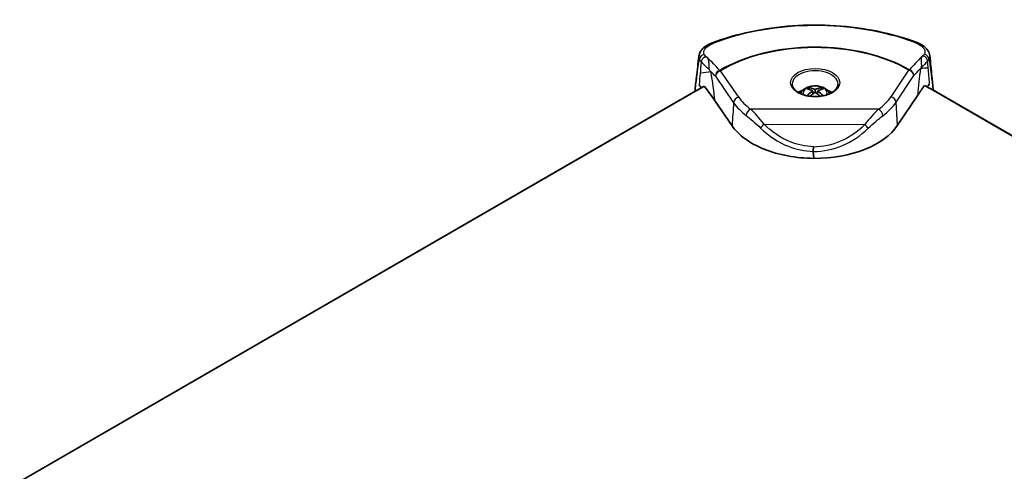
# Model space of a CAD drawing. Units: millimetres. Extents: x 0 to 6687, y 0 to 1124.
# Drawn here: x 144 to 321, y 391 to 472 of the extents above; entities that cross this region are included whole.
import ezdxf

# ---------------------------------------------------------------- set-up
doc = ezdxf.new("R2010")
doc.units = ezdxf.units.MM
doc.header["$LTSCALE"] = 3
doc.layers.add('Visible (ISO)', color=7, linetype='Continuous', lineweight=35)
doc.layers.add('Visible Narrow (ISO)', color=7, linetype='Continuous', lineweight=25)

msp = doc.modelspace()

# ---------------------------------------------------------------- linework, layer by layer
at = {"layer": 'Visible (ISO)'}
for p, q in [((264.97992858, 458.63205546), (144.41816525, 389.02568895)), ((144.47253105, 389.013588), (266.07760526, 459.22231032)), ((266.84016417, 459.64692096), (265.78292603, 459.07918322)), ((285.71609249, 459.11877595), (285.71609249, 459.46996277)), ((286.3524886, 458.30898032), (286.3524886, 458.85257834)), ((286.3524886, 458.45765515), (286.46439772, 458.39304439)), ((286.77675267, 458.60762937), (286.77675267, 459.09752732)), ((287.08910761, 458.39304439), (287.20101674, 458.45765515)), ((287.20101674, 458.30898032), (287.20101674, 458.85257834)), ((287.83741284, 459.11877595), (287.83741284, 459.46996277)), ((306.71334116, 459.64692096), (307.77057931, 459.07918322)), ((307.47590008, 459.22231032), (428.91044237, 389.11204464)), ((428.96437385, 389.12439635), (308.57357676, 458.63205546)), ((268.86066952, 457.06498868), (271.90064931, 452.64048291)), ((301.54750521, 452.72410086), (305.13164353, 458.09157319)), ((286.4479032, 448.04537232), (286.53309259, 446.80505247))]:
    msp.add_line(p, q, dxfattribs=at)
for centre, major_axis, ratio, start_param, end_param in [((268.72947865, 466.51532146), (-0.35510579, 0.93482612), 0.4487824471, 0, 0.0023164901), ((304.49932155, 466.63708719), (0.34715916, 0.93780622), 0.4407079887, 6.2803684028, 6.2831853072), ((414.15750955, 432.68885661), (116.99669209, 0), 0.5773502692, 2.723084487, 2.732105275), ((286.77675267, 446.0476532), (-30.82536424, 0), 0.5773502692, 5.4615940294, 5.4977871438), ((286.77675267, 447.27165199), (29.273015, 0), 0.5773502692, 2.3152784263, 2.3561944902), ((286.77675267, 457.06961097), (-4, 0), 0.5773502692, 5.2937519545, 5.5665869759), ((285.50396046, 455.09130779), (-2.6106804, -4.52183109), 0.5773502692, 3.869502871, 3.9844787629), ((286.56462063, 454.23398638), (2.75738139, -4.77592466), 0.5773502692, 2.4106207954, 2.6886833959), ((286.56462063, 454.47893536), (-2.75738139, -4.77592466), 0.5773502692, 3.9814171222, 4.2581732528), ((286.9888847, 454.47893536), (-2.75738139, 4.77592466), 0.5773502692, 5.552213449, 5.8302760495), ((286.9888847, 454.23398638), (2.75738139, 4.77592466), 0.5773502692, 0.8398244686, 1.0749648122), ((286.56462063, 454.47893536), (-2.75738139, -4.77592466), 0.5773502692, 3.5945019113, 3.8725645117), ((286.56462063, 454.23398638), (2.75738139, -4.77592466), 0.5773502692, 2.0666278414, 2.301768185), ((286.9888847, 454.23398638), (2.75738139, 4.77592466), 0.5773502692, 0.4529092577, 0.7309718582), ((286.9888847, 454.47893536), (-2.75738139, 4.77592466), 0.5773502692, 5.166604708, 5.4433608385), ((288.04954487, 455.09130779), (-2.6106804, 4.52183109), 0.5773502692, 5.4402991978, 5.5552750897), ((286.77675267, 457.06961097), (-4, 0), 0.5773502692, 3.8581909849, 4.1310260062), ((286.77675267, 447.27165199), (29.273015, 0), 0.5773502692, 0.7853981634, 0.8384643426), ((286.77675267, 446.0476532), (-30.82536424, 0), 0.5773502692, 3.926990817, 3.9631839313), ((286.59203092, 456.0425941), (16.02514711, -0.00016007), 0.5764442871, 4.7087168649, 5.9157519931)]:
    msp.add_ellipse(centre, major_axis=major_axis, ratio=ratio, start_param=start_param, end_param=end_param, dxfattribs=at)
for points, knots in [([(304.84648072, 467.57489342), (302.67190346, 468.3798832), (300.34283097, 469.0372228), (295.49351907, 470.02674485), (292.97348709, 470.35884405), (287.87063035, 470.68218184), (285.28804266, 470.67339441), (280.1919022, 470.31532155), (277.67858583, 469.96606498), (272.84905745, 468.94343562), (270.53305014, 468.27014907), (268.37437286, 467.45014758)], [2.6118601321, 2.6118601321, 2.6118601321, 2.6118601321, 2.8422769126, 2.8422769126, 3.0726936931, 3.0726936931, 3.3031104737, 3.3031104737, 3.5335272542, 3.5335272542, 3.7639440347, 3.7639440347, 3.7639440347, 3.7639440347]), ([(265.97164349, 465.08069711), (266.00226876, 465.35025104), (266.09476693, 465.61631508), (266.3750841, 466.10977759), (266.57055174, 466.34040411), (267.08873995, 466.80066778), (267.43657272, 467.02250352), (268.00059232, 467.29829908), (268.18336825, 467.37721728), (268.37352718, 467.44944731)], [0, 0, 0, 0, 0.1111980926, 0.1111980926, 0.2297578192, 0.2297578192, 0.37943051646, 0.37943051646, 0.44586409595, 0.44586409595, 0.44586409595, 0.44586409595]), ([(304.84734877, 467.57366537), (305.29443154, 467.40817751), (305.70378762, 467.20543625), (306.41888614, 466.72736296), (306.72987688, 466.44071101), (307.13875617, 465.82529865), (307.26638159, 465.49924764), (307.29985622, 465.16738208)], [0, 0, 0, 0, 0.15512084927, 0.15512084927, 0.31780915752, 0.31780915752, 0.45426830797, 0.45426830797, 0.45426830797, 0.45426830797]), ([(266.00394228, 459.96580179), (266.07594569, 459.87430143), (266.14805532, 459.78494589), (266.29132038, 459.60653718), (266.3624429, 459.51753001), (266.43328346, 459.42842569)], [0.00000534304, 0.00000534304, 0.00000534304, 0.00000534304, 0.05124355727, 0.05124355727, 0.10218984607, 0.10218984607, 0.10218984607, 0.10218984607]), ([(290.87675267, 460.09064832), (290.87675267, 459.83680555), (290.79490373, 459.57978026), (290.47106627, 459.10737123), (290.2526418, 458.89365716), (289.70583967, 458.51879109), (289.38374589, 458.35592603), (288.66015195, 458.09223768), (288.2586087, 457.99159788), (287.41579233, 457.86519009), (286.97442202, 457.83989888), (286.09920153, 457.86858576), (285.66550409, 457.92270549), (284.8531458, 458.10360406), (284.47444802, 458.23013856), (283.81225763, 458.5382813), (283.52840681, 458.71948145), (283.07865755, 459.11206767), (282.91392271, 459.32289987), (282.72019991, 459.71988324), (282.67675267, 459.90567036), (282.67675267, 460.09064832)], [4.6719756343, 4.6719756343, 4.6719756343, 4.6719756343, 5.0488344018, 5.0488344018, 5.3718991872, 5.3718991872, 5.6797373853, 5.6797373853, 5.988612335, 5.988612335, 6.2994820713, 6.2994820713, 6.6108891401, 6.6108891401, 6.9211547277, 6.9211547277, 7.2292094935, 7.2292094935, 7.5389472473, 7.5389472473, 7.8135682879, 7.8135682879, 7.8135682879, 7.8135682879]), ([(266.94162066, 459.70114575), (267.27620487, 459.26550696), (267.60265754, 458.82958355), (268.24316625, 457.95025222), (268.55566523, 457.50890387), (268.86066952, 457.06498868)], [0.00001113361, 0.00001113361, 0.00001113361, 0.00001113361, 0.24763210138, 0.24763210138, 0.49595188433, 0.49595188433, 0.49595188433, 0.49595188433]), ([(284.15130642, 458.38052116), (284.21836983, 458.54211387), (284.30824304, 458.68725546), (284.5557935, 458.99479722), (284.72546791, 459.14042071), (285.13746663, 459.41285762), (285.38823823, 459.52486167), (285.93169664, 459.69378773), (286.22662017, 459.74552053), (286.81887397, 459.78271684), (287.1159474, 459.76893101), (287.69661795, 459.67549524), (287.98010213, 459.59586584), (288.5127739, 459.36004601), (288.76364734, 459.20433489), (289.15149514, 458.82587341), (289.30183606, 458.62235059), (289.40219891, 458.38052116)], [5.7329624295, 5.7329624295, 5.7329624295, 5.7329624295, 5.932821303, 5.932821303, 6.215546091, 6.215546091, 6.5747033443, 6.5747033443, 6.9602286422, 6.9602286422, 7.340390466, 7.340390466, 7.7227492413, 7.7227492413, 8.1051083575, 8.1051083575, 8.4042045117, 8.4042045117, 8.4042045117, 8.4042045117]), ([(305.13164353, 458.09157319), (305.32727147, 458.38453832), (305.5264625, 458.67652187), (305.93233951, 459.25924666), (306.13877789, 459.54962884), (306.34885311, 459.8393658)], [0, 0, 0, 0, 0.16315035733, 0.16315035733, 0.3263530085, 0.3263530085, 0.3263530085, 0.3263530085]), ([(271.90064931, 452.64048291), (272.4793679, 451.79819319), (273.2777278, 451.00688827), (275.22078437, 449.59622091), (276.36076287, 448.97566605), (278.94684849, 447.93879387), (280.37642585, 447.52980145), (283.39041138, 446.97075526), (284.95951368, 446.82028191), (286.53309259, 446.80505247)], [-1.8994370271, -1.8994370271, -1.8994370271, -1.8994370271, -1.4219607551, -1.4219607551, -0.9497210117, -0.9497210117, -0.4721399953, -0.4721399953, -0.0000000001, -0.0000000001, -0.0000000001, -0.0000000001]), ([(286.46122061, 448.90003659), (286.46007017, 448.82761151), (286.45893226, 448.7528224), (286.45779571, 448.67754173), (286.45668017, 448.60365269), (286.45556656, 448.5293568), (286.45445549, 448.45641754), (286.4533357, 448.3829056), (286.45221707, 448.31071079), (286.45111848, 448.24164494), (286.45001968, 448.17256573), (286.44894153, 448.10668685), (286.44790189, 448.04579835)], [-0.000415814856, -0.000415814856, -0.000415814856, -0.000415814856, 0.022198308707, 0.022198308707, 0.022198308707, 0.044394389192, 0.044394389192, 0.044394389192, 0.066764739753, 0.066764739753, 0.066764739753, 0.089139418364, 0.089139418364, 0.089139418364, 0.089139418364])]:
    msp.add_open_spline(points, degree=3, knots=knots, dxfattribs=at)
for points in [[(265.54409136, 461.36708844), (265.68522726, 462.60334063), (265.82863953, 463.84722912), (265.97138639, 465.08352159)], [(307.30009311, 465.17014774), (307.42668879, 463.93972937), (307.55386399, 462.70432686), (307.67935678, 461.47345771)], [(265.25118306, 458.78673917), (265.34711593, 459.63240709), (265.44327848, 460.47792596), (265.53967366, 461.32329292)], [(307.67865701, 461.48090861), (307.76312825, 460.65140798), (307.84743975, 459.82180313), (307.93159324, 458.99209604)]]:
    msp.add_open_spline(points, degree=3, dxfattribs=at)
at = {"layer": 'Visible Narrow (ISO)'}
for p, q in [((273.11988611, 457.74314914), (269.86412294, 462.4817145)), ((303.50868182, 462.58784168), (300.33234826, 457.83108261)), ((268.93586125, 461.49535405), (272.19162442, 456.75678869)), ((301.26412999, 456.84991857), (304.44046355, 461.60667765)), ((266.07760526, 459.22231032), (264.97992858, 458.63205546)), ((307.47590008, 459.22231032), (308.57357676, 458.63205546)), ((301.54750521, 452.72410086), (301.26412999, 456.84991857)), ((298.10743955, 455.5788115), (275.21216967, 455.62750443)), ((277.63167077, 452.92440787), (295.660273, 452.88606521))]:
    msp.add_line(p, q, dxfattribs=at)
for centre, major_axis, ratio, start_param, end_param in [((286.77675267, 451.47966672), (33.02838382, 0), 0.5773502692, 1.0006504593, 2.1527343618), ((268.72947865, 466.51532146), (-0.35510579, 0.93482612), 0.4487824471, 5.7759091139, 6.2831853072), ((304.49932155, 466.63708719), (0.34715916, 0.93780622), 0.4407079887, 0, 0.5035015147), ((267.04907919, 464.50371522), (-0.89142797, -0.45316241), 0.8850126981, 4.418147345, 5.8053078196), ((286.77675267, 452.97163113), (-23.78370329, 0), 0.5773502692, 3.9239032146, 5.5118016742), ((286.77675267, 452.98712806), (23.58979778, 0), 0.5773502692, 0.7823105611, 2.3702090206), ((306.1976389, 464.57057798), (0.86754114, -0.49736542), 0.8817873746, 0.5052149415, 1.9110534426), ((270.03799947, 465.01088037), (4.07369793, 0.0936063), 0.5119409157, 3.3617274972, 3.5970965704), ((175.0192373, 448.04579765), (99.99908429, -0.42795046), 0.4011513193, 0.3822970996, 0.4199153017), ((398.96295136, 447.96059244), (-99.99890297, 0.46840701), 0.40512904, 5.8839281978, 5.9140426948), ((303.25810875, 465.1163519), (4.047876, -0.10117643), 0.5154372986, 5.8457372274, 6.0349217366), ((175.31052204, 445.32520405), (98.40717703, 17.77716258), 0.0064665794, 0.3372354474, 0.3922886017), ((284.72357352, -338.29786967), (158.37136818, -865.45813004), 0.3308723342, 2.6846700441, 2.6871152884), ((269.86412294, 461.66521792), (-0.71558596, -0.69852468), 0.8468521108, 4.1719023871, 5.6117107612), ((269.86412294, 461.66521792), (0.82420433, 0.56629252), 0.7589626265, 1.0901234543, 2.6085599035), ((269.86412294, 461.66521792), (-0.51054763, 0.85984947), 0.5853846003, 5.4906809837, 5.6858226409), ((286.77675267, 460.09064832), (-4.1, 0), 0.5773502692, 3.1415926536, 6.2831853072), ((303.50868182, 461.7713451), (0.5023175, 0.86468325), 0.5791301505, 0.5918050901, 0.7869467456), ((303.50868182, 461.7713451), (0.83163362, -0.5553247), 0.7618406695, 0.5229593958, 2.041395845), ((303.50868182, 461.7713451), (-0.72570708, 0.68800381), 0.8497927248, 3.8024074096, 5.2424384645), ((398.82558135, 446.40741185), (-98.89873205, 14.80002699), 0.076891521, 5.9137576928, 5.952718699), ((286.77675267, 458.51468068), (2.13691847, 0), 0.5773502692, 5.9876602659, 9.720303002), ((692.33112651, -181.66869455), (205.88144037, -1125.08825595), 0.3308723342, 4.0497758354, 4.0542004433), ((273.11988611, 456.92665256), (0.82420433, 0.56629252), 0.7589626265, 1.0901234543, 2.6085599036), ((283.77819979, 459.84196346), (-11.64300994, 1.47329485), 0.6101374903, 0.4979822401, 0.8243336509), ((286.31159112, 460.94217002), (15.02357542, -0.00015007), 0.5764442871, 5.6153425133, 5.9157519931), ((286.31159112, 460.12567344), (16.02195773, 0.06834966), 0.5765397879, 5.612876521, 5.9132860008), ((300.33234826, 457.01458603), (0.83163362, -0.5553247), 0.7618406695, 0.5229593958, 2.041395845), ((275.21216967, 454.81100785), (-0.59694701, -0.80228066), 0.6450764894, 3.9981277225, 5.5259793509), ((298.10743955, 454.76231492), (-0.59004244, 0.80737223), 0.6406884513, 3.9054797476, 5.4321655335), ((277.63397192, 452.64749656), (0.71337814, 0.7007793), 0.2029473065, 1.3771767225, 2.4078765019), ((285.83145559, 467.35964167), (1.88650437, -18.39611798), 0.8108970149, 6.1992849839, 6.8698240614), ((295.66257415, 452.60915391), (0.70953254, -0.70467268), 0.1987412596, 0.7406189427, 1.7688532128), ((285.83375674, 467.08273037), (2.04669959, -18.95937353), 0.8387669387, 6.1934987723, 6.864832497)]:
    msp.add_ellipse(centre, major_axis=major_axis, ratio=ratio, start_param=start_param, end_param=end_param, dxfattribs=at)
msp.add_ellipse((286.77675267, 460.33559729), major_axis=(4.4, 0), ratio=0.5773502692, dxfattribs=at)
for points, knots in [([(266.92378782, 465.39015766), (266.73422083, 465.76804065), (266.94365154, 466.54100788), (268.05055101, 467.19243116), (268.62289965, 467.40984519)], [0, 0, 0, 0, 0.27243913653, 0.47676848892, 0.47676848892, 0.47676848892, 0.47676848892]), ([(304.60398299, 467.53233002), (305.20008291, 467.31166444), (306.35001044, 466.64057609), (306.53973594, 465.84269368), (306.32154166, 465.45769277)], [0, 0, 0, 0, 0.21118482725, 0.49276459691, 0.49276459691, 0.49276459691, 0.49276459691]), ([(265.54541304, 460.99362184), (265.67897693, 461.99524578), (265.81739123, 462.99120389), (266.0109887, 464.11874258), (266.0418184, 464.29140863), (266.07364827, 464.46243673)], [2.20637075243, 2.20637075243, 2.20637075243, 2.20637075243, 2.57555258347, 2.57555258347, 2.6429568356, 2.6429568356, 2.6429568356, 2.6429568356]), ([(267.48818222, 464.83691155), (267.40295749, 464.87504658), (267.36514181, 464.88831956), (267.32308446, 464.90074087), (267.31698427, 464.90242117), (267.28475494, 464.91087742), (267.26216692, 464.91520402), (267.23345363, 464.91898954), (267.22522331, 464.91986075), (267.17558275, 464.9239383), (267.1419066, 464.92129546), (267.10172125, 464.91483391), (267.09333411, 464.9132415), (267.04615569, 464.90346048), (267.00952265, 464.89263662), (266.94191408, 464.86528153), (266.91083711, 464.8490346), (266.86549888, 464.8226281), (266.85058998, 464.81348004), (266.82155122, 464.79427425), (266.80742112, 464.78421687), (266.7797359, 464.76340849), (266.76618079, 464.75265751), (266.73977726, 464.73043347), (266.72692917, 464.7189601), (266.71373691, 464.70651619), (266.71302859, 464.70584597), (266.70058792, 464.69403748), (266.68914824, 464.68263806), (266.66620771, 464.65861654), (266.65474426, 464.64596209), (266.62326879, 464.6094635), (266.60418167, 464.58516349), (266.58473618, 464.55796071), (266.58317692, 464.55576095), (266.54648273, 464.50355563), (266.51585057, 464.45039867), (266.48803313, 464.39041036), (266.48568719, 464.38523707), (266.4566705, 464.31977997), (266.43632397, 464.25786098), (266.41643286, 464.1682493), (266.41161919, 464.14076473), (266.40760201, 464.10958878), (266.40715477, 464.10594483), (266.40309182, 464.07110864), (266.40108614, 464.03997724), (266.40073645, 464.00914833)], [-0.0075602456, -0.0075602456, -0.0075602456, -0.0075602456, 0.434150938, 0.434150938, 0.5152140518, 0.5152140518, 0.8758621216, 0.8758621216, 1.0287257661, 1.0287257661, 1.8313355406, 1.8313355406, 2.0508872713, 2.0508872713, 3.0814858791, 3.0814858791, 4.1053191345, 4.1053191345, 4.6178828233, 4.6178828233, 5.1302112776, 5.1302112776, 5.6425318505, 5.6425318505, 6.1550718599, 6.1550718599, 6.1842037615, 6.1842037615, 6.6675914188, 6.6675914188, 7.1799283814, 7.1799283814, 8.123402438, 8.123402438, 8.2061601279, 8.2061601279, 10.0819650581, 10.0819650581, 10.2584977217, 10.2584977217, 12.3103517447, 12.3103517447, 13.2156652503, 13.2156652503, 13.3355206512, 13.3355206512, 14.3617150694, 14.3617150694, 14.3617150694, 14.3617150694]), ([(267.86344522, 462.61366308), (267.85823884, 462.65011601), (267.85343191, 462.6881502), (267.84852223, 462.73206522), (267.8480144, 462.7366754), (267.84371828, 462.77626172), (267.84025803, 462.81211543), (267.82997679, 462.93223888), (267.82444766, 463.02031352), (267.81966736, 463.11990059), (267.81929703, 463.12781671), (267.81508077, 463.22014941), (267.8121013, 463.30722149), (267.80904917, 463.39947618), (267.80892031, 463.40337704), (267.80732223, 463.45178079), (267.80584811, 463.49678415), (267.80326136, 463.56755126), (267.80229131, 463.59270952), (267.80023343, 463.64185374), (267.79915532, 463.6658257), (267.79789287, 463.69139167), (267.79782071, 463.69284501), (267.79646976, 463.71990026), (267.79505687, 463.74568252), (267.79186985, 463.79755184), (267.79009568, 463.82363896), (267.78610062, 463.87615547), (267.78387969, 463.90258488), (267.77882679, 463.95579332), (267.77599482, 463.98257236), (267.76646745, 464.06356712), (267.75872761, 464.118644), (267.73795897, 464.23327454), (267.72483265, 464.29289379), (267.70381745, 464.36921914), (267.69992209, 464.38282085), (267.68061437, 464.44711001), (267.66233619, 464.5001924), (267.63312138, 464.56993622), (267.62831229, 464.58108979), (267.61096653, 464.62003747), (267.59709085, 464.64906654), (267.57732613, 464.68713112), (267.57368685, 464.69403203), (267.54871132, 464.7405053), (267.52399447, 464.7832457), (267.48818222, 464.83691155)], [-14.3618243303, -14.3618243303, -14.3618243303, -14.3618243303, -13.3355962902, -13.3355962902, -13.2157406701, -13.2157406701, -12.3104231903, -12.3104231903, -10.2585560302, -10.2585560302, -10.0820226046, -10.0820226046, -8.2062111807, -8.2062111807, -8.1234488137, -8.1234488137, -7.1799889091, -7.1799889091, -6.6676515496, -6.6676515496, -6.1842390768, -6.1842390768, -6.1551146995, -6.1551146995, -5.6422780181, -5.6422780181, -5.1293594783, -5.1293594783, -4.6163933992, -4.6163933992, -4.1034141318, -4.1034141318, -3.0815034977, -3.0815034977, -2.0516996902, -2.0516996902, -1.8313460289, -1.8313460289, -1.0259639851, -1.0259639851, -0.8758671603, -0.8758671603, -0.513015799, -0.513015799, -0.4341534573, -0.4341534573, 0.0075602456, 0.0075602456, 0.0075602456, 0.0075602456]), ([(305.8815244, 465.01020035), (305.8629972, 464.97762829), (305.84944083, 464.95007599), (305.81813307, 464.88069598), (305.80457487, 464.84296412), (305.7746979, 464.74687158), (305.7636682, 464.69329789), (305.74532091, 464.57462461), (305.74074848, 464.51151213), (305.73385983, 464.30088541), (305.74354266, 464.16162668), (305.75948526, 463.93607008), (305.76606923, 463.85043543), (305.77712214, 463.68235907), (305.78170172, 463.598391), (305.78851738, 463.38537441), (305.78761099, 463.2605505), (305.7773467, 463.10005768), (305.77351049, 463.0565748), (305.76874008, 463.01498708)], [-14.4827437711, -14.4827437711, -14.4827437711, -14.4827437711, -14.1542465792, -14.1542465792, -13.5922058828, -13.5922058828, -12.6289687211, -12.6289687211, -11.3532761469, -11.3532761469, -8.2505445818, -8.2505445818, -6.3113373537, -6.3113373537, -4.3527459833, -4.3527459833, -1.2189997906, -1.2189997906, 0, 0, 0, 0]), ([(306.90272699, 464.14073311), (306.90271516, 464.17178258), (306.90103904, 464.20315942), (306.89709142, 464.24024573), (306.89643871, 464.24587695), (306.89249364, 464.27734829), (306.88813323, 464.303203), (306.87602562, 464.36033077), (306.867747, 464.39155503), (306.84787972, 464.45371728), (306.83629037, 464.48465519), (306.82033449, 464.52155168), (306.81749663, 464.52793174), (306.80364992, 464.55821616), (306.79171556, 464.58186267), (306.76259809, 464.63441153), (306.74486295, 464.66303546), (306.72378901, 464.6936541), (306.72178447, 464.69653552), (306.70240927, 464.72408959), (306.6838823, 464.74817368), (306.64258772, 464.79711474), (306.6195862, 464.82183737), (306.59488401, 464.84588589), (306.59438127, 464.84637428), (306.56910968, 464.87087266), (306.54298978, 464.89368111), (306.48823084, 464.93627189), (306.45959316, 464.95605562), (306.40066007, 464.99227018), (306.3704049, 465.00875616), (306.33763024, 465.02332211), (306.33701017, 465.02359649), (306.3035128, 465.03835441), (306.2685888, 465.05037609), (306.22373569, 465.06166686), (306.21573909, 465.06353221), (306.17760097, 465.07138265), (306.14589915, 465.07540658), (306.10118137, 465.07406229), (306.09391013, 465.07366936), (306.06851042, 465.07160303), (306.0481984, 465.0684235), (306.01353419, 465.06072243), (306.0005553, 465.0574254), (305.95947057, 465.04418752), (305.93083294, 465.033441), (305.8815244, 465.01020035)], [0.000041517, 0.000041517, 0.000041517, 0.000041517, 1.03401817, 1.03401817, 1.2190283196, 1.2190283196, 2.0677293288, 2.0677293288, 3.1016374253, 3.1016374253, 4.1357670464, 4.1357670464, 4.3527677719, 4.3527677719, 5.1693932769, 5.1693932769, 6.20352579, 6.20352579, 6.3113549296, 6.3113549296, 7.2381962741, 7.2381962741, 8.2505579867, 8.2505579867, 8.2715655765, 8.2715655765, 9.305396805, 9.305396805, 10.3388348676, 10.3388348676, 11.353282878, 11.353282878, 11.3728226406, 11.3728226406, 12.4076051532, 12.4076051532, 12.6289727084, 12.6289727084, 13.4400734734, 13.4400734734, 13.5922077983, 13.5922077983, 13.9540027458, 13.9540027458, 14.1542472857, 14.1542472857, 14.4827437711, 14.4827437711, 14.4827437711, 14.4827437711]), ([(307.16850329, 464.50398699), (307.26536047, 463.90839246), (307.35216175, 463.29760188), (307.51007208, 462.11311288), (307.58175793, 461.54079256), (307.65192928, 460.96705133)], [3.1694703827, 3.1694703827, 3.1694703827, 3.1694703827, 3.65941743806, 3.65941743806, 4.10701422938, 4.10701422938, 4.10701422938, 4.10701422938]), ([(307.6519351, 460.9670794), (307.67435506, 461.07523474), (307.68615096, 461.18429419), (307.68724437, 461.29371458), (307.68784417, 461.35373765), (307.68524249, 461.41368592), (307.67944465, 461.4734666)], [0.333945854362, 0.333945854362, 0.333945854362, 0.333945854362, 0.390776317338, 0.390776317338, 0.390776317338, 0.42195054594, 0.42195054594, 0.42195054594, 0.42195054594]), ([(286.4612208, 448.90003677), (285.03131863, 448.94648108), (281.71167315, 449.6583498), (278.94432589, 451.58815339), (277.63167077, 452.92440787)], [0.00119918, 0.00119918, 0.00119918, 0.00119918, 0.4304260395, 1.0043274256, 1.0043274256, 1.0043274256, 1.0043274256]), ([(277.00891611, 452.22398245), (278.41214006, 450.84139421), (281.37168999, 448.83984041), (284.91857636, 448.09569455), (286.44790189, 448.04579835)], [-1.0043274256, -1.0043274256, -1.0043274256, -1.0043274256, -0.4304260395, -0.0000075541, -0.0000075541, -0.0000075541, -0.0000075541])]:
    msp.add_open_spline(points, degree=3, knots=knots, dxfattribs=at)
for points in [[(267.48818222, 464.83691155), (267.22077336, 464.99477294), (267.02765092, 465.18311687), (266.92378782, 465.39015766)], [(306.32154166, 465.45769277), (306.22884102, 465.2941237), (306.07970119, 465.14291636), (305.8815244, 465.01020035)], [(265.97184734, 465.08070537), (265.94805414, 464.87014068), (265.98167917, 464.66198202), (266.07397253, 464.46417877)], [(266.40073645, 464.00914833), (266.32025944, 463.27000703), (266.25504874, 462.60269543), (266.19840064, 461.99523408)], [(269.72510301, 462.54426201), (268.98008624, 463.31485258), (268.23435486, 464.07784676), (267.48818222, 464.83691155)], [(305.8815244, 465.01020035), (305.13584972, 464.22920339), (304.39064541, 463.44418315), (303.64621641, 462.65126154)], [(307.01004343, 462.95477937), (306.97895759, 463.32069473), (306.94362863, 463.71723778), (306.90272672, 464.14072897)], [(307.16823215, 464.5056541), (307.27901455, 464.71669738), (307.32243495, 464.94053897), (307.29968438, 465.16739013)], [(266.1984006, 461.99523359), (266.13854632, 461.35339115), (266.07283881, 460.67126279), (266.00394228, 459.96580179)], [(268.13667244, 462.31161144), (267.9864912, 462.47199343), (267.86486552, 462.60371875), (267.86344522, 462.61366306)], [(268.86066952, 457.06498868), (268.67477571, 458.79833259), (268.45349499, 460.55789225), (268.13667244, 462.31161144)], [(304.44046355, 461.60667765), (304.84280421, 462.03106696), (305.24511884, 462.4533958), (305.64743348, 462.8742045)], [(305.64743348, 462.8742045), (305.40583028, 461.25984913), (305.25541808, 459.66262633), (305.13164353, 458.09157319)], [(305.76874008, 463.01498707), (305.76811046, 463.00949819), (305.71790939, 462.95232142), (305.64743348, 462.8742045)], [(307.25774466, 460.14144579), (307.17003388, 461.11584787), (307.08526555, 462.06933004), (307.01004346, 462.95477897)], [(265.54459452, 461.36703149), (265.53094846, 461.24268076), (265.53125969, 461.11795782), (265.54541304, 460.99362184)], [(272.19162442, 456.75678869), (272.74599924, 455.94769938), (273.50185732, 455.18448016), (274.42167177, 454.49483584)], [(277.63167077, 452.92440787), (276.80108196, 453.98167044), (275.95389101, 454.9372249), (275.21216967, 455.62750443)], [(298.10743955, 455.5788115), (297.35500768, 454.89185266), (296.49819128, 453.94033463), (295.660273, 452.88606521)], [(274.42415093, 454.49297753), (275.21476212, 453.90044565), (276.12034401, 453.09948728), (277.00891611, 452.22398245)], [(296.28074175, 452.18421754), (297.17571961, 453.05621535), (298.08985578, 453.85262489), (298.89135617, 454.44076737)]]:
    msp.add_open_spline(points, degree=3, dxfattribs=at)

doc.saveas('drawing.dxf')
